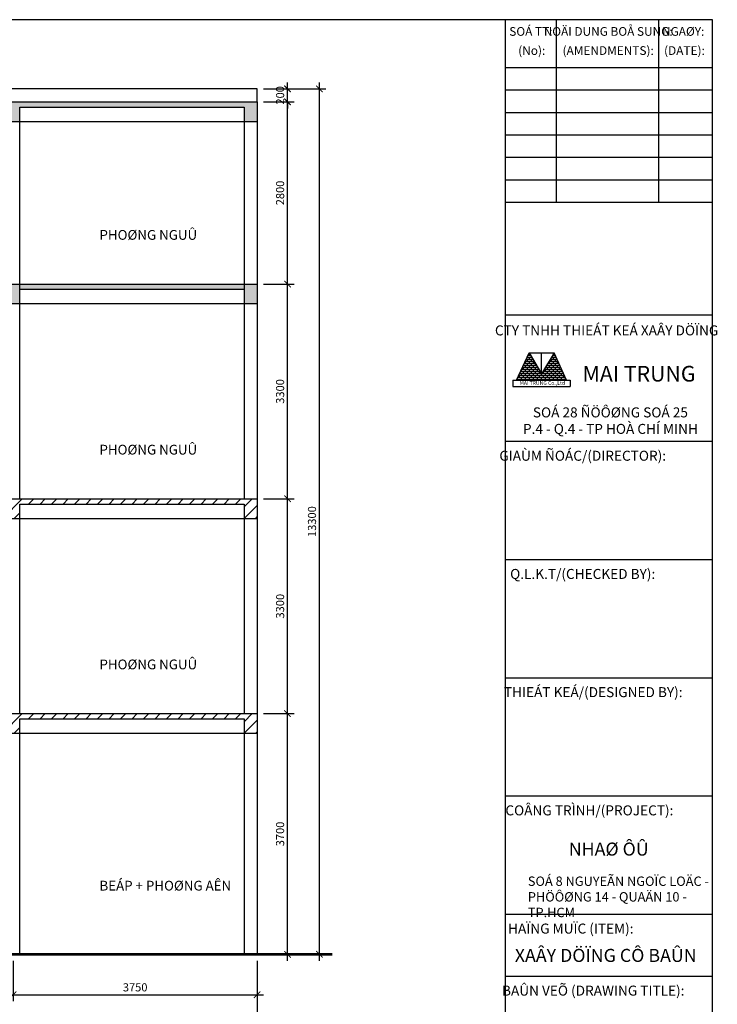
# Model space of a CAD drawing. Extents: x 5088 to 6160, y 967 to 3202.
# Drawn here: x 5810 to 6024, y 2562 to 2864 of the extents above; entities that cross this region are included whole.
import ezdxf
from ezdxf.enums import TextEntityAlignment as Align

# ---------------------------------------------------------------- set-up
doc = ezdxf.new("R2010")
doc.units = 0
doc.header["$MEASUREMENT"] = 0
doc.header["$PDSIZE"] = -5
doc.layers.get('0').update_dxf_attribs({"linetype": 'CONTINUOUS'})
doc.layers.get('DEFPOINTS').update_dxf_attribs({"linetype": 'CONTINUOUS'})
for name, color, linetype in [('03', 2, 'CONTINUOUS'), ('2', 2, 'CONTINUOUS'), ('3', 3, 'CONTINUOUS'), ('DAUCOT', 31, 'CONTINUOUS'), ('HAT', 251, 'CONTINUOUS'), ('NET1', 7, 'CONTINUOUS'), ('NET3', 2, 'CONTINUOUS'), ('NET5', 4, 'CONTINUOUS'), ('NET7', 6, 'CONTINUOUS'), ('text', 7, 'CONTINUOUS'), ('TITLE', 4, 'CONTINUOUS')]:
    doc.layers.add(name, color=color, linetype=linetype)
doc.styles.add('DIM-HELVE', font='vhelven.ttf')
doc.styles.add('MAI', font='vrevue.ttf')
doc.styles.add('TEXT', font='vhelvcn.ttf')
doc.styles.add('VNI-AVO', font='vavon.ttf')
doc.dimstyles.new('50', dxfattribs={"dimscale": 0, "dimtxt": 2.5, "dimasz": 2, "dimexe": 2, "dimexo": 2, "dimgap": 1, "dimtad": 1, "dimdec": 0, "dimlfac": 50, "dimdsep": 46, "dimtxsty": 'VNI-AVO', "dimblk1": 'ARCHTICK', "dimblk2": 'ARCHTICK', "dimsah": 1, "dimcen": 2.5, "dimdle": 2, "dimclrd": 7, "dimclre": 7, "dimclrt": 7, "dimadec": 0, "dimazin": 0, "dimtfac": 1, "dimtdec": 0, "dimtix": 1, "dimtmove": 1, "dimatfit": 3, "dimldrblk": 'ARCHTICK', "dimfxl": 0, "dimtolj": 1, "dimtzin": 0, "dimarcsym": 0})

# ---------------------------------------------------------------- blocks, each defined once
blk = doc.blocks.new('_ARCHTICK')
at = {"color": 0, "linetype": 'ByBlock', "const_width": 0.15}
blk.add_lwpolyline([(-0.5, -0.5), (0.5, 0.5)], dxfattribs=at)
blk = doc.blocks.new('*D276')
at = {"layer": 'DEFPOINTS', "color": 0, "ltscale": 10}
for p in [(5593.64, 2570.53), (5882.64, 2570.53), (5882.64, 2555.74)]:
    blk.add_point(p, dxfattribs=at)
at = {"layer": 'NET1', "color": 7, "lineweight": -2, "ltscale": 10}
for p, q in [((5593.64, 2568.53), (5593.64, 2553.74)), ((5882.64, 2568.53), (5882.64, 2553.74)), ((5591.64, 2555.74), (5884.64, 2555.74))]:
    blk.add_line(p, q, dxfattribs=at)
at = {"layer": 'NET1', "color": 7, "lineweight": -2, "ltscale": 10, "xscale": 2, "yscale": 2, "zscale": 2, "rotation": 180}
blk.add_blockref('_ARCHTICK', (5593.64, 2555.74), dxfattribs=at)
at = {"layer": 'NET1', "color": 7, "lineweight": -2, "ltscale": 10, "xscale": 2, "yscale": 2, "zscale": 2}
blk.add_blockref('_ARCHTICK', (5882.64, 2555.74), dxfattribs=at)
at = {"layer": 'NET1', "color": 7, "ltscale": 10, "insert": (5738.14, 2558.04), "char_height": 2.5, "attachment_point": 5, "style": 'VNI-AVO'}
blk.add_mtext('\\A1;14450', dxfattribs=at)
blk = doc.blocks.new('*D275')
at = {"layer": 'DEFPOINTS', "color": 0, "ltscale": 10}
for p in [(5807.64, 2577.11), (5882.64, 2577.11), (5882.64, 2564.68)]:
    blk.add_point(p, dxfattribs=at)
at = {"layer": 'NET1', "color": 7, "lineweight": -2, "ltscale": 10}
for p, q in [((5807.64, 2575.11), (5807.64, 2562.68)), ((5882.64, 2575.11), (5882.64, 2562.68)), ((5805.64, 2564.68), (5884.64, 2564.68))]:
    blk.add_line(p, q, dxfattribs=at)
at = {"layer": 'NET1', "color": 7, "lineweight": -2, "ltscale": 10, "xscale": 2, "yscale": 2, "zscale": 2, "rotation": 180}
blk.add_blockref('_ARCHTICK', (5807.64, 2564.68), dxfattribs=at)
at = {"layer": 'NET1', "color": 7, "lineweight": -2, "ltscale": 10, "xscale": 2, "yscale": 2, "zscale": 2}
blk.add_blockref('_ARCHTICK', (5882.64, 2564.68), dxfattribs=at)
at = {"layer": 'NET1', "color": 7, "ltscale": 10, "insert": (5845.14, 2566.97), "char_height": 2.5, "attachment_point": 5, "style": 'VNI-AVO'}
blk.add_mtext('\\A1;3750', dxfattribs=at)
blk = doc.blocks.new('*D285')
at = {"layer": 'DEFPOINTS', "color": 0, "ltscale": 10}
for p in [(5882.64, 2651.11), (5891.99, 2651.11), (5882.64, 2577.11)]:
    blk.add_point(p, dxfattribs=at)
at = {"layer": 'NET1', "color": 7, "lineweight": -2, "ltscale": 10}
for p, q in [((5884.64, 2651.11), (5893.99, 2651.11)), ((5891.99, 2575.11), (5891.99, 2653.11)), ((5884.64, 2577.11), (5893.99, 2577.11))]:
    blk.add_line(p, q, dxfattribs=at)
at = {"layer": 'NET1', "color": 7, "lineweight": -2, "ltscale": 10, "xscale": 2, "yscale": 2, "zscale": 2}
for p, rotation in [((5891.99, 2651.11), 90), ((5891.99, 2577.11), 270)]:
    blk.add_blockref('_ARCHTICK', p, dxfattribs=dict(at, rotation=rotation))
at = {"layer": 'NET1', "color": 7, "ltscale": 10, "insert": (5889.7, 2614.11), "char_height": 2.5, "attachment_point": 5, "rotation": 90, "style": 'VNI-AVO'}
blk.add_mtext('\\A1;3700', dxfattribs=at)
blk = doc.blocks.new('*D286')
at = {"layer": 'DEFPOINTS', "color": 0, "ltscale": 10}
for p in [(5882.64, 2717.11), (5891.99, 2717.11), (5882.64, 2651.11)]:
    blk.add_point(p, dxfattribs=at)
at = {"layer": 'NET1', "color": 7, "lineweight": -2, "ltscale": 10}
for p, q in [((5891.99, 2649.11), (5891.99, 2719.11)), ((5884.64, 2717.11), (5893.99, 2717.11)), ((5884.64, 2651.11), (5893.99, 2651.11))]:
    blk.add_line(p, q, dxfattribs=at)
at = {"layer": 'NET1', "color": 7, "lineweight": -2, "ltscale": 10, "xscale": 2, "yscale": 2, "zscale": 2}
for p, rotation in [((5891.99, 2717.11), 90), ((5891.99, 2651.11), 270)]:
    blk.add_blockref('_ARCHTICK', p, dxfattribs=dict(at, rotation=rotation))
at = {"layer": 'NET1', "color": 7, "ltscale": 10, "insert": (5889.7, 2684.11), "char_height": 2.5, "attachment_point": 5, "rotation": 90, "style": 'VNI-AVO'}
blk.add_mtext('\\A1;3300', dxfattribs=at)
blk = doc.blocks.new('*D287')
at = {"layer": 'DEFPOINTS', "color": 0, "ltscale": 10}
for p in [(5882.64, 2783.11), (5891.99, 2783.11), (5882.64, 2717.11)]:
    blk.add_point(p, dxfattribs=at)
at = {"layer": 'NET1', "color": 7, "lineweight": -2, "ltscale": 10}
for p, q in [((5891.99, 2715.11), (5891.99, 2785.11)), ((5884.64, 2783.11), (5893.99, 2783.11)), ((5884.64, 2717.11), (5893.99, 2717.11))]:
    blk.add_line(p, q, dxfattribs=at)
at = {"layer": 'NET1', "color": 7, "lineweight": -2, "ltscale": 10, "xscale": 2, "yscale": 2, "zscale": 2}
for p, rotation in [((5891.99, 2783.11), 90), ((5891.99, 2717.11), 270)]:
    blk.add_blockref('_ARCHTICK', p, dxfattribs=dict(at, rotation=rotation))
at = {"layer": 'NET1', "color": 7, "ltscale": 10, "insert": (5889.7, 2750.11), "char_height": 2.5, "attachment_point": 5, "rotation": 90, "style": 'VNI-AVO'}
blk.add_mtext('\\A1;3300', dxfattribs=at)
blk = doc.blocks.new('*D288')
at = {"layer": 'DEFPOINTS', "color": 0, "ltscale": 10}
for p in [(5882.64, 2839.11), (5891.99, 2839.11), (5882.64, 2783.11)]:
    blk.add_point(p, dxfattribs=at)
at = {"layer": 'NET1', "color": 7, "lineweight": -2, "ltscale": 10}
for p, q in [((5884.64, 2839.11), (5893.99, 2839.11)), ((5891.99, 2781.11), (5891.99, 2841.11)), ((5884.64, 2783.11), (5893.99, 2783.11))]:
    blk.add_line(p, q, dxfattribs=at)
at = {"layer": 'NET1', "color": 7, "lineweight": -2, "ltscale": 10, "xscale": 2, "yscale": 2, "zscale": 2}
for p, rotation in [((5891.99, 2839.11), 90), ((5891.99, 2783.11), 270)]:
    blk.add_blockref('_ARCHTICK', p, dxfattribs=dict(at, rotation=rotation))
at = {"layer": 'NET1', "color": 7, "ltscale": 10, "insert": (5889.7, 2811.11), "char_height": 2.5, "attachment_point": 5, "rotation": 90, "style": 'VNI-AVO'}
blk.add_mtext('\\A1;2800', dxfattribs=at)
blk = doc.blocks.new('*D289')
at = {"layer": 'DEFPOINTS', "color": 0, "ltscale": 10}
for p in [(5882.64, 2843.11), (5891.99, 2843.11), (5882.64, 2839.11)]:
    blk.add_point(p, dxfattribs=at)
at = {"layer": 'NET1', "color": 7, "lineweight": -2, "ltscale": 10}
for p, q in [((5891.99, 2843.11), (5891.99, 2845.11)), ((5884.64, 2843.11), (5893.99, 2843.11)), ((5891.99, 2839.11), (5891.99, 2843.11)), ((5884.64, 2839.11), (5893.99, 2839.11)), ((5891.99, 2839.11), (5891.99, 2837.11))]:
    blk.add_line(p, q, dxfattribs=at)
at = {"layer": 'NET1', "color": 7, "lineweight": -2, "ltscale": 10, "xscale": 2, "yscale": 2, "zscale": 2}
for p, rotation in [((5891.99, 2843.11), 270), ((5891.99, 2839.11), 90)]:
    blk.add_blockref('_ARCHTICK', p, dxfattribs=dict(at, rotation=rotation))
at = {"layer": 'NET1', "color": 7, "ltscale": 10, "insert": (5889.7, 2841.11), "char_height": 2.5, "attachment_point": 5, "rotation": 90, "style": 'VNI-AVO'}
blk.add_mtext('\\A1;200', dxfattribs=at)
blk = doc.blocks.new('*D290')
at = {"layer": 'DEFPOINTS', "color": 0, "ltscale": 10}
for p in [(5884.64, 2843.11), (5901.8, 2843.11), (5884.64, 2577.11)]:
    blk.add_point(p, dxfattribs=at)
at = {"layer": 'NET1', "color": 7, "lineweight": -2, "ltscale": 10}
for p, q in [((5901.8, 2575.11), (5901.8, 2845.11)), ((5886.64, 2843.11), (5903.8, 2843.11)), ((5886.64, 2577.11), (5903.8, 2577.11))]:
    blk.add_line(p, q, dxfattribs=at)
at = {"layer": 'NET1', "color": 7, "lineweight": -2, "ltscale": 10, "xscale": 2, "yscale": 2, "zscale": 2}
for p, rotation in [((5901.8, 2843.11), 90), ((5901.8, 2577.11), 270)]:
    blk.add_blockref('_ARCHTICK', p, dxfattribs=dict(at, rotation=rotation))
at = {"layer": 'NET1', "color": 7, "ltscale": 10, "insert": (5899.51, 2710.11), "char_height": 2.5, "attachment_point": 5, "rotation": 90, "style": 'VNI-AVO'}
blk.add_mtext('\\A1;13300', dxfattribs=at)

msp = doc.modelspace()

# ---------------------------------------------------------------- hatches: boundary and pattern name
at = {"layer": 'DAUCOT', "ltscale": 10}
h = msp.add_hatch(dxfattribs=at)
h.set_pattern_fill('AR-B816', color=209, scale=0.0768, style=0)
h.set_pattern_definition([(360, (6021.0242, 883.0213), (2e-16, 0.6144), []), (90, (6021.0242, 883.0213), (-0.6144, 0.6144), [0.6144, -0.6144])])
h.paths.add_polyline_path([(5966.23, 2762.029), (5962.39, 2753.581), (5977.75, 2753.581), (5973.91, 2762.029), (5970.07, 2755.501)])
at = {"layer": 'HAT', "ltscale": 10}
h = msp.add_hatch(dxfattribs=at)
h.set_pattern_fill('ANSI31', color=256, scale=20, style=0)
h.set_pattern_definition([(45, (916.9929, 259.6535), (-1.767767, 1.767767), [])])
h.paths.add_polyline_path([(5733.644, 2717.111), (5593.644, 2717.111), (5593.644, 2711.111), (5597.644, 2711.111), (5597.644, 2715.511), (5661.644, 2715.511), (5661.644, 2711.111), (5665.644, 2711.111), (5665.644, 2715.511), (5729.644, 2715.511), (5729.644, 2711.111), (5809.644, 2711.111), (5809.644, 2715.511), (5878.644, 2715.511), (5878.644, 2711.111), (5882.644, 2711.111), (5882.644, 2717.111), (5805.644, 2717.111), (5805.644, 2712.711), (5778.644, 2712.711), (5778.644, 2717.111), (5775.644, 2717.111), (5775.644, 2712.711), (5733.644, 2712.711)])
h = msp.add_hatch(dxfattribs=at)
h.set_pattern_fill('ANSI31', color=256, scale=20, style=0)
h.set_pattern_definition([(45, (916.9929, 193.6535), (-1.767767, 1.767767), [])])
h.paths.add_polyline_path([(5733.644, 2651.111), (5593.644, 2651.111), (5593.644, 2645.111), (5597.644, 2645.111), (5597.644, 2649.511), (5661.644, 2649.511), (5661.644, 2645.111), (5665.644, 2645.111), (5665.644, 2649.511), (5729.644, 2649.511), (5729.644, 2645.111), (5809.644, 2645.111), (5809.644, 2649.511), (5878.644, 2649.511), (5878.644, 2645.111), (5882.644, 2645.111), (5882.644, 2651.111), (5805.644, 2651.111), (5805.644, 2646.711), (5778.644, 2646.711), (5778.644, 2651.111), (5775.644, 2651.111), (5775.644, 2646.711), (5733.644, 2646.711)])
at = {"layer": 'NET1', "ltscale": 10}
for points in [[(5733.644, 2837.511), (5805.644, 2837.511), (5805.644, 2833.111), (5809.644, 2833.111), (5809.644, 2837.511), (5878.644, 2837.511), (5878.644, 2833.111), (5882.644, 2833.111), (5882.644, 2839.111), (5661.644, 2839.111), (5661.644, 2834.711), (5647.644, 2834.711), (5647.644, 2839.111), (5645.644, 2839.111), (5645.644, 2833.111), (5665.644, 2833.111), (5665.644, 2837.511), (5729.644, 2837.511), (5729.644, 2833.111), (5733.644, 2833.111)], [(5809.644, 2781.511), (5878.644, 2781.511), (5878.644, 2777.111), (5882.644, 2777.111), (5882.644, 2783.111), (5805.644, 2783.111), (5805.644, 2778.711), (5778.644, 2778.711), (5778.644, 2783.111), (5775.644, 2783.111), (5775.644, 2778.711), (5733.644, 2778.711), (5733.644, 2783.111), (5593.644, 2783.111), (5593.644, 2777.111), (5597.644, 2777.111), (5597.644, 2781.511), (5661.644, 2781.511), (5661.644, 2777.111), (5665.644, 2777.111), (5665.644, 2781.511), (5729.644, 2781.511), (5729.644, 2777.111), (5809.644, 2777.111)]]:
    msp.add_hatch(color=256, dxfattribs=at).paths.add_polyline_path(points)

# ---------------------------------------------------------------- linework, layer by layer
at = {"layer": '03', "color": 6}
msp.add_lwpolyline([(5518.616, 2507.965), (6022.616, 2507.965), (6022.616, 2864.365), (5518.616, 2864.365)], close=True, dxfattribs=at)
at = {"layer": '3', "linetype": 'Continuous'}
for p, q in [((5959.016, 2507.965), (5959.016, 2864.365)), ((5974.555, 2864.365), (5974.555, 2808.248)), ((6005.992, 2864.365), (6005.992, 2808.248)), ((5959.016, 2849.691), (6022.616, 2849.691)), ((5959.016, 2842.784), (6022.616, 2842.784)), ((5959.016, 2835.877), (6022.616, 2835.877)), ((5959.016, 2828.97), (6022.616, 2828.97)), ((5959.016, 2822.063), (6022.616, 2822.063)), ((5959.016, 2815.155), (6022.616, 2815.155)), ((5959.016, 2808.248), (6022.616, 2808.248)), ((5959.016, 2773.644), (6022.616, 2773.644)), ((5959.016, 2734.779), (6022.616, 2734.779)), ((5959.016, 2698.449), (6022.616, 2698.449)), ((5959.016, 2662.118), (6022.616, 2662.118)), ((5959.016, 2625.787), (6022.616, 2625.787)), ((5959.016, 2589.456), (6022.616, 2589.456)), ((5959.016, 2570.393), (6022.616, 2570.393))]:
    msp.add_line(p, q, dxfattribs=at)
at = {"layer": 'NET1', "ltscale": 10}
for p, q in [((5882.644, 2843.111), (5645.644, 2843.111)), ((5882.644, 2839.111), (5882.644, 2843.111))]:
    msp.add_line(p, q, dxfattribs=at)
at = {"layer": 'NET3', "color": 2}
for p, q in [((5961.238, 2753.581), (5961.238, 2751.661)), ((5961.238, 2753.581), (5978.902, 2753.581)), ((5961.238, 2751.661), (5978.902, 2751.661)), ((5978.902, 2753.581), (5978.902, 2751.661))]:
    msp.add_line(p, q, dxfattribs=at)
at = {"layer": 'NET5', "ltscale": 10}
for p, q in [((5567.644, 2839.111), (5882.644, 2839.111)), ((5882.644, 2839.111), (5882.644, 2707.111)), ((5809.644, 2837.511), (5878.644, 2837.511)), ((5809.644, 2777.111), (5809.644, 2837.511)), ((5878.644, 2837.511), (5878.644, 2777.111)), ((5567.644, 2833.111), (5882.644, 2833.111)), ((5567.644, 2783.111), (5882.644, 2783.111)), ((5809.644, 2781.511), (5878.644, 2781.511)), ((5809.644, 2717.111), (5809.644, 2781.511)), ((5878.644, 2781.511), (5878.644, 2717.111)), ((5882.644, 2783.111), (5882.644, 2643.111)), ((5567.644, 2777.111), (5882.644, 2777.111)), ((5567.644, 2717.111), (5882.644, 2717.111)), ((5809.644, 2651.111), (5809.644, 2715.511)), ((5809.644, 2715.511), (5878.644, 2715.511)), ((5878.644, 2715.511), (5878.644, 2651.111)), ((5882.644, 2717.111), (5882.644, 2577.111)), ((5567.644, 2711.111), (5882.644, 2711.111)), ((5567.644, 2651.111), (5882.644, 2651.111)), ((5809.644, 2577.111), (5809.644, 2649.511)), ((5809.644, 2649.511), (5878.644, 2649.511)), ((5878.644, 2649.511), (5878.644, 2577.111)), ((5567.644, 2645.111), (5882.644, 2645.111))]:
    msp.add_line(p, q, dxfattribs=at)
at = {"layer": 'NET5', "color": 4, "ltscale": 10}
for p, q in [((5962.39, 2753.581), (5966.23, 2762.029)), ((5966.23, 2762.029), (5970.07, 2755.501)), ((5973.91, 2762.029), (5970.07, 2755.501)), ((5977.75, 2753.581), (5973.91, 2762.029))]:
    msp.add_line(p, q, dxfattribs=at)
at = {"layer": 'NET7', "color": 6, "ltscale": 10}
for p, q in [((5966.23, 2762.029), (5973.91, 2762.029)), ((5970.07, 2755.501), (5970.07, 2762.029))]:
    msp.add_line(p, q, dxfattribs=at)
at = {"layer": 'NET7', "ltscale": 10, "const_width": 0.8}
msp.add_lwpolyline([(5905.732, 2577.111), (5593.644, 2577.111), (5593.644, 2574.111), (5587.644, 2574.111), (5587.644, 2571.111), (5581.644, 2571.111), (5581.644, 2568.111), (5540.243, 2568.111)], dxfattribs=at)

# ---------------------------------------------------------------- texts
at = {"layer": '2', "linetype": 'Continuous', "style": 'TEXT'}
for s, p in [('NHAØ ÔÛ', (5990.73, 2607.458)), ('XAÂY DÖÏNG CÔ BAÛN', (5989.801, 2574.776))]:
    msp.add_text(s, height=4.0095, dxfattribs=at).set_placement(p, align=Align.CENTER)
at = {"layer": 'text', "linetype": 'Continuous', "style": 'DIM-HELVE'}
for s, p in [('PHOØNG NGUÛ', (5834.177, 2796.718)), ('PHOØNG NGUÛ', (5834.177, 2730.718)), ('PHOØNG NGUÛ', (5834.177, 2664.718)), ('BEÁP + PHOØNG AÊN', (5834.177, 2596.718))]:
    msp.add_text(s, height=3, dxfattribs=at).set_placement(p)
at = {"layer": 'TITLE', "color": 7}
for s, height, style, p in [('SOÁ TT:', 2.673, 'TEXT', (5966.806, 2859.418)), ('NOÄI DUNG BOÅ SUNG:', 2.673, 'TEXT', (5990.565, 2859.418)), ('NGAØY:', 2.673, 'TEXT', (6013.622, 2859.418)), ('(No):', 2.673, 'TEXT', (5967.064, 2853.542)), ('(AMENDMENTS):', 2.673, 'TEXT', (5990.565, 2853.542)), ('(DATE):', 2.673, 'TEXT', (6014.014, 2853.542)), ('CTY TNHH THIEÁT KEÁ XAÂY DÖÏNG', 3.07329, 'TEXT', (5990.087, 2767.334)), ('MAI TRUNG', 4.8, 'MAI', (6000.051, 2753.16)), ('SOÁ 28 ÑÖÔØNG SOÁ 25', 3.07329, 'TEXT', (5991.253, 2742.134)), ('P.4 - Q.4 - TP HOÀ CHÍ MINH', 3.07329, 'TEXT', (5991.253, 2737.066)), ('GIAÙM ÑOÁC/(DIRECTOR):', 3.07329, 'TEXT', (5982.733, 2728.813)), ('Q.L.K.T/(CHECKED BY):', 3.07329, 'TEXT', (5982.733, 2692.483)), ('THIEÁT KEÁ/(DESIGNED BY):', 3.07329, 'TEXT', (5985.974, 2656.152)), ('COÂNG TRÌNH/(PROJECT):', 3.07329, 'TEXT', (5984.78, 2619.821)), ('HAÏNG MUÏC (ITEM):', 3.07329, 'TEXT', (5979.077, 2583.49)), ('BAÛN VEÕ (DRAWING TITLE):', 3.07329, 'TEXT', (5985.974, 2564.427))]:
    msp.add_text(s, height=height, dxfattribs=dict(at, style=style)).set_placement(p, align=Align.CENTER)
at = {"layer": 'TITLE', "color": 7, "attachment_point": 1}
for s, insert, char_height, width, style in [('MAI TRUNG Co.,Ltd', (5963.371, 2753.282), 1.152, 94.72311, 'MAI'), ('{\\C0;SOÁ 8 NGUYEÃN NGOÏC LOÄC - PHÖÔØNG 14 - QUAÄN 10 - TP.HCM}', (5965.87, 2601.027), 2.88, 56.45342, 'TEXT')]:
    msp.add_mtext(s, dxfattribs=dict(at, insert=insert, char_height=char_height, width=width, style=style))

# ---------------------------------------------------------------- dimensions: what is measured, and where the dimension line sits
at = {"layer": 'NET1', "ltscale": 10}
for base, p1, p2, picture, middle in [((5891.994, 2843.111), (5882.644, 2839.111), (5882.644, 2843.111), '*D289', (5889.7, 2841.111)), ((5901.803, 2843.111), (5884.644, 2577.111), (5884.644, 2843.111), '*D290', (5899.509, 2710.111)), ((5891.994, 2839.111), (5882.644, 2783.111), (5882.644, 2839.111), '*D288', (5889.7, 2811.111)), ((5891.994, 2783.111), (5882.644, 2717.111), (5882.644, 2783.111), '*D287', (5889.7, 2750.111)), ((5891.994, 2717.111), (5882.644, 2651.111), (5882.644, 2717.111), '*D286', (5889.7, 2684.111)), ((5891.994, 2651.111), (5882.644, 2577.111), (5882.644, 2651.111), '*D285', (5889.7, 2614.111))]:
    dim = msp.add_linear_dim(base=base, p1=p1, p2=p2, angle=90, dimstyle='50', override={"dimscale": 1}, dxfattribs=at)
    dim.commit()
    dim.dimension.update_dxf_attribs({"geometry": picture, "text_midpoint": middle})
for base, p1, p2, picture, middle in [((5882.644, 2564.676), (5807.644, 2577.111), (5882.644, 2577.111), '*D275', (5845.144, 2566.97)), ((5882.644, 2555.742), (5593.644, 2570.532), (5882.644, 2570.532), '*D276', (5738.144, 2558.036))]:
    dim = msp.add_linear_dim(base=base, p1=p1, p2=p2, dimstyle='50', override={"dimscale": 1}, dxfattribs=at)
    dim.commit()
    dim.dimension.update_dxf_attribs({"geometry": picture, "text_midpoint": middle})

doc.saveas('drawing.dxf')
